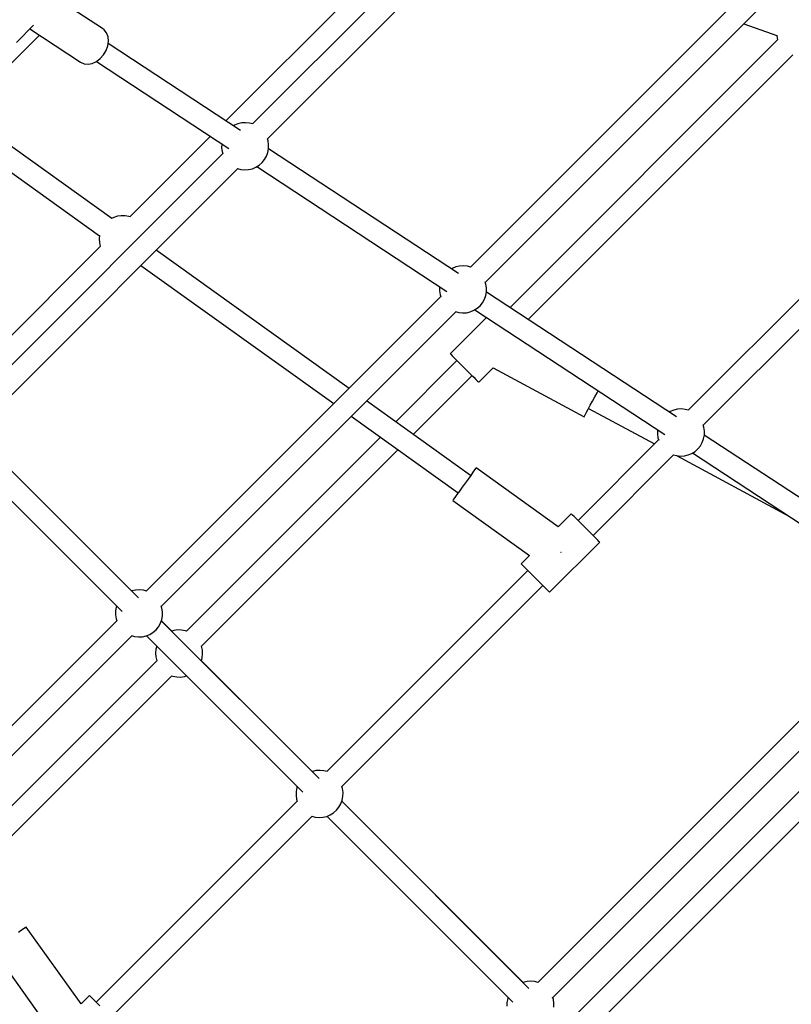
# Model space of a CAD drawing. Units: millimetres. Extents: x -13663 to 14635, y -13825 to 13503.
# Drawn here: x -1315 to -663, y -8200 to -7367 of the extents above; entities that cross this region are included whole.
import ezdxf

# ---------------------------------------------------------------- set-up
doc = ezdxf.new("R2010")
doc.units = ezdxf.units.MM
doc.layers.add('STREFA', color=1, linetype='Continuous')
doc.layers.add('WIDOK', color=7, linetype='Continuous')
doc.styles.get("Standard").update_dxf_attribs({"font": 'arial.ttf'})
doc.dimstyles.new('Kopia ISO-25', dxfattribs={"dimtxt": 500, "dimasz": 200, "dimexe": 1.25, "dimexo": 0.625, "dimgap": 100, "dimtad": 1, "dimdec": 1, "dimlfac": 0.001, "dimtxsty": 'Standard', "dimblk": 'ARCHTICK', "dimcen": 2.5, "dimadec": 0, "dimazin": 0, "dimtfac": 1, "dimtdec": 0, "dimtmove": 0, "dimatfit": 3, "dimfxl": 1, "dimtfillclr": 256, "dimarcsym": 0})

# ---------------------------------------------------------------- blocks, each defined once
blk = doc.blocks.new('_ARCHTICK')
at = {"color": 0, "linetype": 'ByBlock', "lineweight": -2}
blk.add_solid([(0.3977, 0.3094), (0.3094, 0.3977), (-0.3094, -0.3977), (-0.3977, -0.3094)], dxfattribs=at)
blk = doc.blocks.new('*D9')
at = {"layer": 'Defpoints', "color": 0}
for p in [(-788.23, 5860.32), (-12517.37, -13745.81), (-2538.48, -13745.81)]:
    blk.add_point(p, dxfattribs=at)
at = {"layer": 'STREFA', "color": 0, "lineweight": -2}
for p, q in [((-788.86, 5860.32), (-12518.62, 5860.32)), ((-12517.37, 5860.32), (-12517.37, -13745.81)), ((-2539.11, -13745.81), (-12518.62, -13745.81))]:
    blk.add_line(p, q, dxfattribs=at)
at = {"layer": 'STREFA', "color": 0, "lineweight": -2, "xscale": 200, "yscale": 200, "zscale": 200}
for p, rotation in [((-12517.37, 5860.32), 90), ((-12517.37, -13745.81), 270)]:
    blk.add_blockref('_ARCHTICK', p, dxfattribs=dict(at, rotation=rotation))
at = {"layer": 'STREFA', "color": 0, "insert": (-12917.85, -3942.75), "char_height": 500, "attachment_point": 5, "rotation": 90}
blk.add_mtext('19,6 m', dxfattribs=at)

msp = doc.modelspace()

# ---------------------------------------------------------------- linework, layer by layer
at = {"layer": 'STREFA'}
msp.add_arc((-2538.35, -6545.81, 47.38), 7200, 112.453131, 67.544774, dxfattribs=at)
at = {"layer": 'WIDOK'}
for p, q in [((-901.02, -7238.07, 0), (-1118.45, -7455.5, 0)), ((-944.48, -7256.46, 0), (-1140.96, -7452.93, 0)), ((-1105.82, -7468.18, 0), (-888.35, -7250.71, 0)), ((-685.03, -7327.49, 0), (-934.13, -7576.59, 0)), ((-921.42, -7589.34, 0), (-672.29, -7340.2, 0)), ((-1245.26, -7374.85, 0), (-1282.27, -7350.54, 0)), ((-1318.25, -7386.52, 0), (-1303.74, -7372.01, 0)), ((-702.74, -7370.65, 0), (-674.92, -7380.66, 0)), ((-1363.52, -7445.14, 0), (-1298.76, -7380.38, 0)), ((-1306.82, -7375.09, 0), (-1263.93, -7403.27, 0)), ((-1243.98, -7375.85, 0), (-1245.26, -7374.85, 0)), ((-1241.95, -7378.45, 0), (-1243.98, -7375.85, 0)), ((-1240.71, -7381.72, 0), (-1241.95, -7378.45, 0)), ((-1240.34, -7385.45, 0), (-1240.71, -7381.72, 0)), ((-674.93, -7380.43, 0), (-674.89, -7381.08, 0)), ((-674.89, -7381.08, 0), (-674.15, -7384.29, 0)), ((-1242.26, -7393.35, 0), (-1240.87, -7389.41, 0)), ((-1240.87, -7389.41, 0), (-1240.34, -7385.45, 0)), ((-1128.54, -7461.09, 0), (-1240.61, -7387.47, 0)), ((-674.1, -7384.41, 0), (-900.54, -7610.85, 0)), ((-674.15, -7384.29, 0), (-674.01, -7384.63, 0)), ((-1247.23, -7400.18, 0), (-1244.42, -7397.01, 0)), ((-1244.42, -7397.01, 0), (-1242.26, -7393.35, 0)), ((-885.18, -7620.94, 0), (-661.34, -7397.1, 0)), ((-1263.93, -7403.27, 0), (-1260.95, -7404.58, 0)), ((-1260.95, -7404.58, 0), (-1257.58, -7404.92, 0)), ((-1257.58, -7404.92, 0), (-1254.02, -7404.26, 0)), ((-1254.02, -7404.26, 0), (-1250.49, -7402.65, 0)), ((-1250.49, -7402.65, 0), (-1247.23, -7400.18, 0)), ((-1250.4, -7402.58, 0), (-1138.42, -7476.14, 0)), ((-471.93, -7419.94, 0), (-749.7, -7697.71, 0)), ((-737.07, -7710.39, 0), (-456.33, -7429.66, 0)), ((-1237.48, -7535.46, 0), (-1377.93, -7434.81, 0)), ((-1390.83, -7447.71, 0), (-1247.94, -7550.1, 0)), ((-1133.81, -7456.67, 0), (-1134.56, -7457.14, 0)), ((-1130.76, -7455.41, 0), (-1133.81, -7456.67, 0)), ((-1127.56, -7454.67, 0), (-1130.76, -7455.41, 0)), ((-1124.27, -7454.46, 0), (-1127.56, -7454.67, 0)), ((-1121, -7454.8, 0), (-1124.27, -7454.46, 0)), ((-1118.3, -7455.54, 0), (-1121, -7454.8, 0)), ((-1153.96, -7465.93, 0), (-1222.17, -7534.14, 0)), ((-1144.51, -7472.33, 0), (-1144.58, -7475.62, 0)), ((-1144.48, -7472.16, 0), (-1144.51, -7472.33, 0)), ((-1105.26, -7469.9, 0), (-1105.87, -7468, 0)), ((-1104.79, -7473.15, 0), (-1105.26, -7469.9, 0)), ((-1104.86, -7476.44, 0), (-1104.79, -7473.15, 0)), ((-1143.55, -7480.6, 0), (-1361, -7698.05, 0)), ((-1144.58, -7475.62, 0), (-1144.1, -7478.88, 0)), ((-1144.1, -7478.88, 0), (-1143.51, -7480.74, 0)), ((-1106.6, -7482.77, 0), (-1105.47, -7479.68, 0)), ((-1105.47, -7479.68, 0), (-1104.86, -7476.44, 0)), ((-944.17, -7582.19, 0), (-1104.89, -7476.62, 0)), ((-1112.77, -7490.37, 0), (-1110.3, -7488.19, 0)), ((-1110.3, -7488.19, 0), (-1108.23, -7485.63, 0)), ((-1108.23, -7485.63, 0), (-1106.6, -7482.77, 0)), ((-1348.36, -7710.72, 0), (-1130.91, -7493.28, 0)), ((-1131.1, -7493.22, 0), (-1128.37, -7493.98, 0)), ((-1128.37, -7493.98, 0), (-1125.1, -7494.32, 0)), ((-1125.1, -7494.32, 0), (-1121.81, -7494.11, 0)), ((-1121.81, -7494.11, 0), (-1118.6, -7493.37, 0)), ((-1118.6, -7493.37, 0), (-1115.56, -7492.11, 0)), ((-1115.56, -7492.11, 0), (-1112.77, -7490.37, 0)), ((-1114.81, -7491.64, 0), (-954.04, -7597.24, 0)), ((-1235.9, -7534.65, 0), (-1237.69, -7535.57, 0)), ((-1232.77, -7533.64, 0), (-1235.9, -7534.65, 0)), ((-1229.51, -7533.17, 0), (-1232.77, -7533.64, 0)), ((-1226.22, -7533.23, 0), (-1229.51, -7533.17, 0)), ((-1222.98, -7533.84, 0), (-1226.22, -7533.23, 0)), ((-1221.94, -7534.22, 0), (-1222.98, -7533.84, 0)), ((-1247.91, -7549.85, 0), (-1248.2, -7552.65, 0)), ((-1248.2, -7552.65, 0), (-1248, -7555.93, 0)), ((-1248, -7555.93, 0), (-1247.26, -7559.14, 0)), ((-1247.23, -7559.2, 0), (-1379.77, -7691.75, 0)), ((-1247.26, -7559.14, 0), (-1247.14, -7559.42, 0)), ((-1036.8, -7679.26, 0), (-1199.97, -7562.33, 0)), ((-1212.87, -7575.23, 0), (-1049.7, -7692.16, 0)), ((-949.43, -7577.77, 0), (-950.18, -7578.24, 0)), ((-946.39, -7576.51, 0), (-949.43, -7577.77, 0)), ((-943.18, -7575.77, 0), (-946.39, -7576.51, 0)), ((-939.9, -7575.57, 0), (-943.18, -7575.77, 0)), ((-936.62, -7575.91, 0), (-939.9, -7575.57, 0)), ((-933.89, -7576.66, 0), (-936.62, -7575.91, 0)), ((-920.89, -7591, 0), (-921.5, -7589.11, 0)), ((-960.13, -7593.44, 0), (-960.2, -7596.73, 0)), ((-960.2, -7596.73, 0), (-959.73, -7599.99, 0)), ((-960.1, -7593.26, 0), (-960.13, -7593.44, 0)), ((-921.09, -7600.79, 0), (-920.48, -7597.55, 0)), ((-920.42, -7594.26, 0), (-920.89, -7591, 0)), ((-759.79, -7703.3, 0), (-920.52, -7597.73, 0)), ((-920.48, -7597.55, 0), (-920.42, -7594.26, 0)), ((-959.19, -7601.65, 0), (-1208.32, -7850.77, 0)), ((-959.73, -7599.99, 0), (-959.12, -7601.89, 0)), ((-925.93, -7609.29, 0), (-923.85, -7606.74, 0)), ((-923.85, -7606.74, 0), (-922.23, -7603.88, 0)), ((-922.23, -7603.88, 0), (-921.09, -7600.79, 0)), ((-1195.6, -7863.52, 0), (-946.48, -7614.4, 0)), ((-946.72, -7614.33, 0), (-944, -7615.08, 0)), ((-944, -7615.08, 0), (-940.72, -7615.42, 0)), ((-937.44, -7615.22, 0), (-934.23, -7614.48, 0)), ((-934.23, -7614.48, 0), (-931.19, -7613.22, 0)), ((-931.19, -7613.22, 0), (-928.39, -7611.47, 0)), ((-930.44, -7612.75, 0), (-769.67, -7718.35, 0)), ((-928.39, -7611.47, 0), (-925.93, -7609.29, 0)), ((-920.37, -7619.36, 0), (-951.1, -7650.1, 0)), ((-940.72, -7615.42, 0), (-937.44, -7615.22, 0)), ((-945.44, -7655.75, 0), (-997.27, -7707.58, 0)), ((-951.1, -7650.1, 0), (-951.03, -7650.17, 0)), ((-951.03, -7650.17, 0), (-950.47, -7650.72, 0)), ((-950.47, -7650.72, 0), (-949.38, -7651.82, 0)), ((-949.38, -7651.82, 0), (-947.81, -7653.39, 0)), ((-947.81, -7653.39, 0), (-945.83, -7655.37, 0)), ((-945.83, -7655.37, 0), (-943.53, -7657.67, 0)), ((-943.53, -7657.67, 0), (-941.02, -7660.17, 0)), ((-941.02, -7660.17, 0), (-938.43, -7662.77, 0)), ((-938.43, -7662.77, 0), (-935.86, -7665.33, 0)), ((-927.06, -7674.14, 0), (-914.79, -7661.87, 0)), ((-914.79, -7661.87, 0), (-837.86, -7703.26, 0)), ((-982.44, -7718.21, 0), (-932.72, -7668.48, 0)), ((-935.86, -7665.33, 0), (-933.45, -7667.75, 0)), ((-933.45, -7667.75, 0), (-931.3, -7669.9, 0)), ((-931.3, -7669.9, 0), (-929.51, -7671.69, 0)), ((-929.51, -7671.69, 0), (-928.17, -7673.03, 0)), ((-928.17, -7673.03, 0), (-927.34, -7673.86, 0)), ((-927.34, -7673.86, 0), (-927.06, -7674.14, 0)), ((-826.95, -7682.98, 0), (-826.05, -7681.31, 0)), ((-933.92, -7752.98, 0), (-1021.97, -7689.88, 0)), ((-830.78, -7690.1, 0), (-828.84, -7686.49, 0)), ((-828.84, -7686.49, 0), (-826.95, -7682.98, 0)), ((-835.84, -7699.5, 0), (-834.38, -7696.8, 0)), ((-834.38, -7696.8, 0), (-832.67, -7693.6, 0)), ((-834.05, -7696.17, 0), (-778.21, -7726.22, 0)), ((-832.67, -7693.6, 0), (-830.78, -7690.1, 0)), ((-762.02, -7697.62, 0), (-765.06, -7698.88, 0)), ((-758.81, -7696.88, 0), (-762.02, -7697.62, 0)), ((-755.52, -7696.67, 0), (-758.81, -7696.88, 0)), ((-752.25, -7697.01, 0), (-755.52, -7696.67, 0)), ((-749.56, -7697.76, 0), (-752.25, -7697.01, 0)), ((-1034.87, -7702.78, 0), (-944.4, -7767.61, 0)), ((-837.86, -7703.26, 0), (-837.63, -7702.83, 0)), ((-837.63, -7702.83, 0), (-836.94, -7701.55, 0)), ((-836.94, -7701.55, 0), (-835.84, -7699.5, 0)), ((-765.06, -7698.88, 0), (-765.81, -7699.35, 0)), ((-775.76, -7714.55, 0), (-775.83, -7717.84, 0)), ((-775.73, -7714.37, 0), (-775.76, -7714.55, 0)), ((-736.52, -7712.11, 0), (-737.13, -7710.21, 0)), ((-736.04, -7715.37, 0), (-736.52, -7712.11, 0)), ((-1214.93, -7856.58, 0), (-1348.36, -7723.16, 0)), ((-1220.69, -7850.75, 0), (-1348.34, -7723.1, 0)), ((-1010.17, -7720.48, 0), (-1174.4, -7884.71, 0)), ((-774.8, -7722.81, 0), (-842.99, -7791, 0)), ((-775.83, -7717.84, 0), (-775.35, -7721.09, 0)), ((-775.35, -7721.09, 0), (-774.76, -7722.96, 0)), ((-737.85, -7724.98, 0), (-736.72, -7721.89, 0)), ((-736.72, -7721.89, 0), (-736.11, -7718.66, 0)), ((-545.31, -7844.18, 0), (-736.14, -7718.83, 0)), ((-736.11, -7718.66, 0), (-736.04, -7715.37, 0)), ((-1161.63, -7897.4, 0), (-995.34, -7731.11, 0)), ((-744.02, -7732.58, 0), (-741.55, -7730.4, 0)), ((-741.55, -7730.4, 0), (-739.48, -7727.85, 0)), ((-739.48, -7727.85, 0), (-737.85, -7724.98, 0)), ((-1361.03, -7735.87, 0), (-1233.39, -7863.51, 0)), ((-1360.97, -7735.84, 0), (-1228.75, -7868.07, 0)), ((-830.33, -7803.66, 0), (-762.17, -7735.49, 0)), ((-762.35, -7735.44, 0), (-759.62, -7736.19, 0)), ((-759.74, -7736.16, 0), (-664.66, -7787.32, 0)), ((-759.62, -7736.19, 0), (-756.35, -7736.53, 0)), ((-756.35, -7736.53, 0), (-753.06, -7736.33, 0)), ((-753.06, -7736.33, 0), (-749.85, -7735.58, 0)), ((-749.85, -7735.58, 0), (-746.81, -7734.32, 0)), ((-746.81, -7734.32, 0), (-744.02, -7732.58, 0)), ((-746.06, -7733.86, 0), (-555.2, -7859.23, 0)), ((-930.48, -7748.18, 0), (-931.94, -7750.22, 0)), ((-929.57, -7746.91, 0), (-930.48, -7748.18, 0)), ((-929.26, -7746.47, 0), (-929.57, -7746.91, 0)), ((-859.7, -7796.32, 0), (-929.26, -7746.47, 0)), ((-936.1, -7756.02, 0), (-938.54, -7759.43, 0)), ((-933.85, -7752.89, 0), (-936.1, -7756.02, 0)), ((-931.94, -7750.22, 0), (-933.85, -7752.89, 0)), ((-941.01, -7762.88, 0), (-943.38, -7766.18, 0)), ((-938.54, -7759.43, 0), (-941.01, -7762.88, 0)), ((-948.37, -7773.14, 0), (-948.98, -7774, 0)), ((-947.17, -7771.47, 0), (-948.37, -7773.14, 0)), ((-945.47, -7769.1, 0), (-947.17, -7771.47, 0)), ((-943.38, -7766.18, 0), (-945.47, -7769.1, 0)), ((-948.98, -7774, 0), (-949.06, -7774.11, 0)), ((-949.06, -7774.11, 0), (-884.06, -7820.69, 0)), ((-848.68, -7785.31, 0), (-859.7, -7796.32, 0)), ((-848.4, -7785.59, 0), (-848.68, -7785.31, 0)), ((-847.57, -7786.42, 0), (-848.4, -7785.59, 0)), ((-846.23, -7787.76, 0), (-847.57, -7786.42, 0)), ((-844.44, -7789.54, 0), (-846.23, -7787.76, 0)), ((-842.29, -7791.7, 0), (-844.44, -7789.54, 0)), ((-839.88, -7794.11, 0), (-842.29, -7791.7, 0)), ((-837.31, -7796.68, 0), (-839.88, -7794.11, 0)), ((-834.72, -7799.27, 0), (-837.31, -7796.68, 0)), ((-832.21, -7801.78, 0), (-834.72, -7799.27, 0)), ((-829.91, -7804.07, 0), (-832.21, -7801.78, 0)), ((-827.93, -7806.05, 0), (-829.91, -7804.07, 0)), ((-826.36, -7807.63, 0), (-827.93, -7806.05, 0)), ((-867.07, -7851.77, 0), (-824.64, -7809.35, 0)), ((-825.27, -7808.72, 0), (-826.36, -7807.63, 0)), ((-824.71, -7809.28, 0), (-825.27, -7808.72, 0)), ((-824.64, -7809.35, 0), (-824.71, -7809.28, 0)), ((-884.06, -7820.69, 0), (-891.11, -7827.73, 0)), ((-857.6, -7818.15, 0), (-857.25, -7817.67, 0)), ((-857.25, -7817.67, 0), (-857.16, -7817.54, 0)), ((-891.11, -7827.73, 0), (-890.83, -7828.01, 0)), ((-890.83, -7828.01, 0), (-890, -7828.84, 0)), ((-890, -7828.84, 0), (-888.66, -7830.18, 0)), ((-888.66, -7830.18, 0), (-886.87, -7831.97, 0)), ((-885.42, -7833.43, 0), (-1055.52, -8003.53, 0)), ((-886.87, -7831.97, 0), (-884.72, -7834.12, 0)), ((-884.72, -7834.12, 0), (-882.3, -7836.54, 0)), ((-882.3, -7836.54, 0), (-879.74, -7839.1, 0)), ((-879.74, -7839.1, 0), (-877.14, -7841.7, 0)), ((-1042.88, -8016.2, 0), (-872.76, -7846.08, 0)), ((-877.14, -7841.7, 0), (-874.64, -7844.2, 0)), ((-874.64, -7844.2, 0), (-872.34, -7846.5, 0)), ((-872.34, -7846.5, 0), (-870.36, -7848.48, 0)), ((-1220.57, -7850.69, 0), (-1220.75, -7850.77, 0)), ((-1217.36, -7849.95, 0), (-1220.57, -7850.69, 0)), ((-1214.08, -7849.75, 0), (-1217.36, -7849.95, 0)), ((-1210.8, -7850.09, 0), (-1214.08, -7849.75, 0)), ((-1208.07, -7850.84, 0), (-1210.8, -7850.09, 0)), ((-870.36, -7848.48, 0), (-868.79, -7850.05, 0)), ((-868.79, -7850.05, 0), (-867.7, -7851.14, 0)), ((-867.7, -7851.14, 0), (-867.14, -7851.7, 0)), ((-867.14, -7851.7, 0), (-867.07, -7851.77, 0)), ((-1233.71, -7864.38, 0), (-1234.32, -7867.62, 0)), ((-1233.36, -7863.45, 0), (-1233.71, -7864.38, 0)), ((-1195.07, -7865.18, 0), (-1195.68, -7863.29, 0)), ((-559.4, -7864.3, 0), (-877.08, -8181.97, 0)), ((-1234.32, -7867.62, 0), (-1234.38, -7870.91, 0)), ((-1234.38, -7870.91, 0), (-1233.91, -7874.17, 0)), ((-1195.27, -7874.97, 0), (-1194.66, -7871.73, 0)), ((-1194.6, -7868.44, 0), (-1195.07, -7865.18, 0)), ((-1194.66, -7871.73, 0), (-1194.6, -7868.44, 0)), ((-1233.38, -7875.83, 0), (-1482.5, -8124.95, 0)), ((-1233.91, -7874.17, 0), (-1233.3, -7876.07, 0)), ((-1200.11, -7883.48, 0), (-1198.03, -7880.92, 0)), ((-1198.03, -7880.92, 0), (-1196.41, -7878.06, 0)), ((-1196.41, -7878.06, 0), (-1195.27, -7874.97, 0)), ((-1062.19, -8009.32, 0), (-1195.62, -7875.9, 0)), ((-1186.72, -7884.72, 0), (-1195.59, -7875.84, 0)), ((-864.44, -8194.65, 0), (-546.77, -7876.98, 0)), ((-1469.79, -8137.7, 0), (-1220.67, -7888.58, 0)), ((-1220.9, -7888.51, 0), (-1218.18, -7889.26, 0)), ((-1218.18, -7889.26, 0), (-1214.9, -7889.6, 0)), ((-1214.9, -7889.6, 0), (-1211.62, -7889.4, 0)), ((-1211.62, -7889.4, 0), (-1208.41, -7888.66, 0)), ((-1208.41, -7888.66, 0), (-1205.37, -7887.4, 0)), ((-1208.29, -7888.61, 0), (-1199.47, -7897.43, 0)), ((-1208.23, -7888.58, 0), (-1076.01, -8020.81, 0)), ((-1205.37, -7887.4, 0), (-1202.58, -7885.65, 0)), ((-1202.58, -7885.65, 0), (-1200.11, -7883.48, 0)), ((-1185.06, -7884.18, 0), (-1186.78, -7884.73, 0)), ((-1181.8, -7883.71, 0), (-1185.06, -7884.18, 0)), ((-1178.51, -7883.78, 0), (-1181.8, -7883.71, 0)), ((-1175.27, -7884.38, 0), (-1178.51, -7883.78, 0)), ((-1174.17, -7884.79, 0), (-1175.27, -7884.38, 0)), ((-518.73, -7883.18, 0), (-847.33, -8211.78, 0)), ((-1199.45, -7897.37, 0), (-1200.15, -7899.92, 0)), ((-1161.58, -7897.52, 0), (-1161.72, -7897.18, 0)), ((-1160.84, -7900.73, 0), (-1161.58, -7897.52, 0)), ((-834.56, -8224.47, 0), (-503.36, -7893.27, 0)), ((-1200.15, -7899.92, 0), (-1200.49, -7903.19, 0)), ((-1200.49, -7903.19, 0), (-1200.29, -7906.47, 0)), ((-1200.29, -7906.47, 0), (-1199.55, -7909.68, 0)), ((-1160.98, -7907.29, 0), (-1160.64, -7904.01, 0)), ((-1160.64, -7904.01, 0), (-1160.84, -7900.73, 0)), ((-1199.5, -7909.8, 0), (-1363.69, -8073.99, 0)), ((-1199.55, -7909.68, 0), (-1199.41, -7910.02, 0)), ((-1161.68, -7909.84, 0), (-1160.98, -7907.29, 0)), ((-1067.95, -8003.49, 0), (-1161.66, -7909.78, 0)), ((-1353.06, -8088.82, 0), (-1186.73, -7922.5, 0)), ((-1186.96, -7922.41, 0), (-1185.86, -7922.82, 0)), ((-1185.86, -7922.82, 0), (-1182.62, -7923.43, 0)), ((-1179.33, -7923.49, 0), (-1176.07, -7923.02, 0)), ((-1176.07, -7923.02, 0), (-1174.35, -7922.47, 0)), ((-1174.41, -7922.49, 0), (-1080.65, -8016.25, 0)), ((-1182.62, -7923.43, 0), (-1179.33, -7923.49, 0)), ((-1067.83, -8003.43, 0), (-1068.01, -8003.51, 0)), ((-1064.62, -8002.69, 0), (-1067.83, -8003.43, 0)), ((-1061.34, -8002.49, 0), (-1064.62, -8002.69, 0)), ((-1058.06, -8002.83, 0), (-1061.34, -8002.49, 0)), ((-1055.37, -8003.57, 0), (-1058.06, -8002.83, 0)), ((-1081.58, -8020.36, 0), (-1081.64, -8023.65, 0)), ((-1080.97, -8017.13, 0), (-1081.58, -8020.36, 0)), ((-1080.62, -8016.19, 0), (-1080.97, -8017.13, 0)), ((-1042.33, -8017.92, 0), (-1042.94, -8016.02, 0)), ((-1041.86, -8021.18, 0), (-1042.33, -8017.92, 0)), ((-1041.92, -8024.47, 0), (-1041.86, -8021.18, 0)), ((-1080.62, -8028.63, 0), (-1250.74, -8198.75, 0)), ((-1081.64, -8023.65, 0), (-1081.17, -8026.91, 0)), ((-1081.17, -8026.91, 0), (-1080.57, -8028.77, 0)), ((-1045.29, -8033.66, 0), (-1043.67, -8030.8, 0)), ((-1043.67, -8030.8, 0), (-1042.53, -8027.71, 0)), ((-884.55, -8186.96, 0), (-1042.87, -8028.64, 0)), ((-889.51, -8181.93, 0), (-1042.85, -8028.58, 0)), ((-1042.53, -8027.71, 0), (-1041.92, -8024.47, 0)), ((-1052.63, -8040.14, 0), (-1049.84, -8038.39, 0)), ((-1049.84, -8038.39, 0), (-1047.37, -8036.22, 0)), ((-1047.37, -8036.22, 0), (-1045.29, -8033.66, 0)), ((-1238.08, -8211.41, 0), (-1067.98, -8041.3, 0)), ((-1068.17, -8041.25, 0), (-1065.44, -8042, 0)), ((-1065.44, -8042, 0), (-1062.16, -8042.34, 0)), ((-1062.16, -8042.34, 0), (-1058.88, -8042.14, 0)), ((-1058.88, -8042.14, 0), (-1055.67, -8041.4, 0)), ((-1055.67, -8041.4, 0), (-1052.63, -8040.14, 0)), ((-1055.55, -8041.35, 0), (-902.2, -8194.69, 0)), ((-1055.5, -8041.33, 0), (-898.24, -8198.58, 0)), ((-1313.8, -8137.79, 0), (-1316.47, -8139.7, 0)), ((-1311.76, -8136.33, 0), (-1313.8, -8137.79, 0)), ((-1310.49, -8135.42, 0), (-1311.76, -8136.33, 0)), ((-1310.05, -8135.11, 0), (-1310.49, -8135.42, 0)), ((-1263.48, -8200.1, 0), (-1310.05, -8135.11, 0)), ((-1337.69, -8154.91, 0), (-1287.85, -8224.47, 0)), ((-886.18, -8181.14, 0), (-889.39, -8181.88, 0)), ((-882.89, -8180.93, 0), (-886.18, -8181.14, 0)), ((-879.62, -8181.27, 0), (-882.89, -8180.93, 0)), ((-876.93, -8182.01, 0), (-879.62, -8181.27, 0)), ((-889.39, -8181.88, 0), (-889.56, -8181.95, 0)), ((-1256.43, -8193.06, 0), (-1263.48, -8200.1, 0)), ((-1256.15, -8193.34, 0), (-1256.43, -8193.06, 0)), ((-1255.32, -8194.17, 0), (-1256.15, -8193.34, 0)), ((-1253.98, -8195.51, 0), (-1255.32, -8194.17, 0)), ((-1252.2, -8197.3, 0), (-1253.98, -8195.51, 0)), ((-1250.04, -8199.45, 0), (-1252.2, -8197.3, 0)), ((-902.52, -8195.57, 0), (-903.13, -8198.8, 0)), ((-902.18, -8194.64, 0), (-902.52, -8195.57, 0)), ((-863.89, -8196.37, 0), (-864.5, -8194.47, 0)), ((-863.41, -8199.62, 0), (-863.89, -8196.37, 0)), ((-1247.63, -8201.86, 0), (-1250.04, -8199.45, 0)), ((-903.13, -8198.8, 0), (-903.2, -8202.09, 0)), ((-863.48, -8202.92, 0), (-863.41, -8199.62, 0))]:
    msp.add_line(p, q, dxfattribs=at)

# ---------------------------------------------------------------- dimensions: what is measured, and where the dimension line sits
at = {"layer": 'STREFA'}
dim = msp.add_linear_dim(base=(-12517.37, -13745.81), p1=(-788.23, 5860.32), p2=(-2538.48, -13745.81, 47.38), angle=90, dimstyle='Kopia ISO-25', override={"dimpost": ' m'}, dxfattribs=at)
dim.commit()
dim.dimension.update_dxf_attribs({"geometry": '*D9', "text_midpoint": (-12917.85, -3942.75)})

doc.saveas('drawing.dxf')
